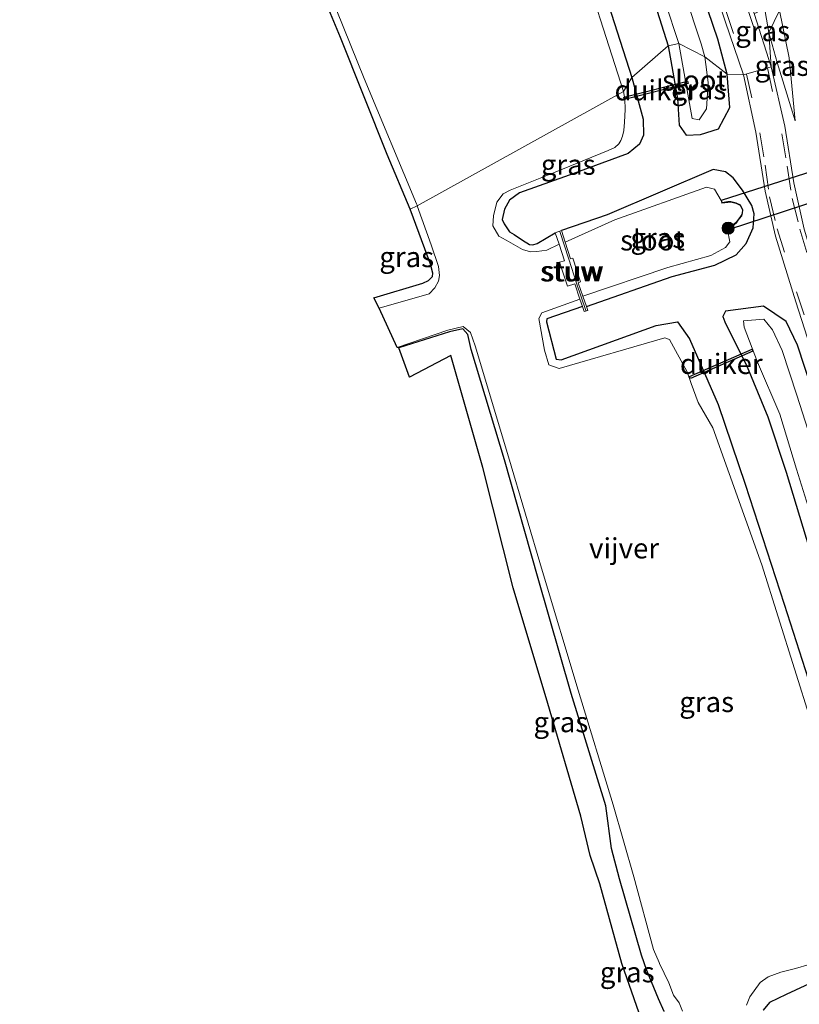
# Model space of a CAD drawing. Units: metres. Extents: x 119990 to 130012, y 474999 to 481251.
# Drawn here: x 125601 to 125698, y 475975 to 476097 of the extents above; entities that cross this region are included whole.
import ezdxf
from ezdxf.enums import TextEntityAlignment as Align

# ---------------------------------------------------------------- set-up
doc = ezdxf.new("R2010")
doc.units = ezdxf.units.M
doc.linetypes.add('VW-3-9_STREEP', pattern=[12, 3, -9])
doc.layers.get('0').update_dxf_attribs({"lineweight": 25})
for name, color, linetype, lineweight in [('B-ME-GR-BOOM-S-B1', 93, 'Continuous', 18), ('B-ME-GW-INSTEEKWATERGANG-L-B1', 10, 'Continuous', 25), ('B-ME-GW-KRUINLIJN-L-B1', 93, 'Continuous', 18), ('B-ME-GW-TEENLIJN-L-B1', 93, 'Continuous', 18), ('B-ME-IE-GRASLAND-GV-B6', 93, 'Continuous', 18), ('B-ME-IE-HULPGEOMETRIE-L-B1', 53, 'Continuous', 18), ('B-ME-KG-KADASTRAAL-OPNAMEDTMGRENS-L-B1', 10, 'Continuous', 25), ('B-ME-KW-DUIKER-GV-B6', 10, 'Continuous', 25), ('B-ME-KW-STUW-GV-B6', 173, 'Continuous', 18), ('B-ME-KW-STUW-L-B1', 173, 'Continuous', 18), ('B-ME-OG-WATER-GV-B6', 153, 'Continuous', 18), ('B-ME-VH-VERH_SOORT-BITUMEN-GV-B6', 8, 'IE-TERREINAFSCHEIDING-NATUURLIJK-HOUTWAL', 18), ('B-ME-VW-MARKERING-39STREEP-015-L-B1', 255, 'VW-3-9_STREEP', 18)]:
    doc.layers.add(name, color=color, linetype=linetype, lineweight=lineweight)
doc.styles.add('NLCS-ISO', font='NLCS-ISO.TTF')
doc.linetypes.add('IE-TERREINAFSCHEIDING-NATUURLIJK-HOUTWAL', pattern='A,7,-1.5,[67,NLCS.SHX,S=0.75,R=45,X=0,Y=0],-1.5,7,-1.5,[70,NLCS.SHX,S=0.75,R=0,X=0,Y=0],-1.5', length=20)

# ---------------------------------------------------------------- blocks, each defined once
blk = doc.blocks.new('boom')
blk.add_hatch(color=256).paths.add_polyline_path([(-0.75, 0, 1), (0.75, 0, 1)])
blk.add_circle((0, 0), 0.75)

msp = doc.modelspace()

# ---------------------------------------------------------------- linework, layer by layer
at = {"layer": 'B-ME-GW-INSTEEKWATERGANG-L-B1'}
for points in [[(125688.691, 476089.839, -2.16), (125687.547, 476094.162, -2.319), (125681.536, 476111.814, -2.41)], [(125671.14, 476107.54, -2.555), (125676.917, 476089.445, -2.579)], [(125679.76, 476098.54, -2.555), (125681.41, 476093.338, -2.619)], [(125681.41, 476093.338, -2.619), (125682.583, 476086.841, -2.455), (125682.796, 476083.538, -2.337), (125683.622, 476082.333, -2.265), (125685.397, 476082.395, -2.219), (125687.645, 476083.113, -1.989), (125689.013, 476085.728, -1.956), (125688.691, 476089.839, -2.16)], [(125676.917, 476089.445, -2.579), (125678.326, 476084.295, -2.537), (125678.3702, 476082.3396, -2.558), (125677.8648, 476081.1886, -2.558), (125676.4584, 476080.0354, -2.558), (125669.1822, 476077.3681, -2.558), (125663.0611, 476075.1801, -2.714), (125661.8152, 476074.2834, -2.714), (125661.2102, 476073.191, -2.714), (125660.9255, 476071.9078, -2.714), (125661.1627, 476071.3555, -2.714), (125661.8239, 476070.3971, -2.714), (125662.4168, 476070.0383, -2.714), (125663.4234, 476069.376, -2.714), (125664.2961, 476068.8178, -2.714), (125664.7149, 476068.7742, -2.714), (125665.254, 476068.9536, -2.714), (125667.4803, 476070.264, -2.429)], [(125671.315, 476061.1685, -2.499), (125681.925, 476064.879, -2.396), (125687.169, 476066.284, -2.173), (125689.815, 476067.558, -2.034), (125691.068, 476068.941, -1.846), (125691.909, 476070.877, -1.594), (125692.047, 476072.622, -1.487), (125691.728, 476073.652, -1.458), (125690.584, 476075.529, -1.507), (125689.425, 476077.038, -1.711), (125688.49, 476077.774, -1.908), (125686.985, 476078.079, -2.085), (125673.871, 476072.503, -2.442), (125668.2271, 476070.5293, -2.401)], [(125670.8349, 476061.1825, -2.699), (125666.45, 476059.65, -2.684), (125666.389, 476059.257, -2.649), (125667.606, 476054.65, -2.665), (125668.209, 476054.586, -2.663), (125679.9435, 476058.8063, -2.4626), (125682.5731, 476059.2796, -2.5124), (125684.0642, 476057.1796, -2.5491), (125687.596, 476049.076, -2.526), (125690.924, 476039.249, -2.59), (125695.759, 476024.432, -2.607), (125700.541, 476009.448, -2.675), (125703.272, 475999.275, -2.682), (125706.036, 475990.318, -2.541), (125706.909, 475985.078, -2.5), (125706.473, 475982.679, -2.326), (125705.158, 475980.791, -2.104), (125702.817, 475979.409, -1.955), (125695.9903, 475976.2335, -1.924), (125693.9396, 475975.2276, -1.924), (125693.1659, 475974.2766, -1.924)], [(125699.194, 476050.895, -2.368), (125697.389, 476056.379, -2.197), (125696.001, 476059.305, -2.037), (125693.19, 476061.228, -1.891), (125688.493, 476060.609, -2.359), (125688.184, 476059.93, -2.489), (125688.419, 476059.261, -2.531), (125691.169, 476053.711, -2.457), (125693.734, 476047.551, -2.543), (125695.981, 476040.694, -2.576), (125701.638, 476022.124, -2.515)], [(125680.9068, 475974.1231, -2.3185), (125680.2259, 475975.706, -2.3185), (125678.7827, 475979.2026, -2.3185), (125678.134, 475981.075, -2.381), (125675.417, 475990.499, -2.693), (125674.402, 475994.244, -2.874), (125673.734, 475999.529, -2.921), (125669.431, 476013.382, -2.847), (125665.386, 476027.575, -2.872), (125661.197, 476042.255, -2.924), (125657.08, 476055.877, -2.83), (125656.661, 476057.71, -2.926), (125656.051, 476058.428, -2.927), (125654.399, 476058.026, -2.973), (125648.169, 476056.044, -2.984)]]:
    msp.add_polyline3d(points, dxfattribs=at)
at = {"layer": 'B-ME-GW-KRUINLIJN-L-B1'}
msp.add_polyline3d([(125697.1073, 476084.0791, -1.549), (125696.361, 476091.8812, -1.249), (125695.153, 476097.703, -1.069)], dxfattribs=at)
at = {"layer": 'B-ME-GW-TEENLIJN-L-B1'}
for points in [[(125602.718, 476332.704, -2.098), (125605.594, 476325.285, -2.104), (125606.747, 476322.455, -2.196), (125611.588, 476311.546, -2.145), (125619.371, 476293.528, -2.158), (125627.023, 476275.376, -2.122), (125632.379, 476262.679, -2.124), (125639.234, 476245.394, -2.151), (125644.989, 476230.165, -2.142), (125649.082, 476219.368, -2.191), (125656.475, 476200.4, -2.205), (125663.301, 476181.942, -2.183), (125670.508, 476162.38, -2.133), (125677.3716, 476143.5346, -2.182), (125682.3728, 476129.3112, -2.166), (125684.6526, 476123.3538, -2.152), (125685.81, 476120.09, -2.128), (125686.984, 476116.904, -2.122), (125690.735, 476105.948, -2.115), (125692.93, 476099.585, -2.09), (125693.3879, 476097.5948, -2.036), (125693.838, 476094.989, -2.036)], [(125693.838, 476094.989, -2.036), (125694.8625, 476091.2989, -1.976), (125697.1073, 476084.0791, -1.549)]]:
    msp.add_polyline3d(points, dxfattribs=at)
at = {"layer": 'B-ME-IE-GRASLAND-GV-B6'}
for points in [[(125695.153, 476097.703, -1.069), (125693.838, 476094.989, -2.036), (125693.3879, 476097.5948, -2.036), (125692.93, 476099.585, -2.09), (125690.735, 476105.948, -2.115), (125686.984, 476116.904, -2.122), (125685.81, 476120.09, -2.128), (125684.6526, 476123.3538, -2.152), (125682.3728, 476129.3112, -2.166), (125677.3716, 476143.5346, -2.182), (125670.508, 476162.38, -2.133), (125663.301, 476181.942, -2.183), (125656.475, 476200.4, -2.205), (125649.082, 476219.368, -2.191), (125644.989, 476230.165, -2.142), (125639.234, 476245.394, -2.151), (125632.379, 476262.679, -2.124), (125627.023, 476275.376, -2.122), (125619.371, 476293.528, -2.158), (125611.588, 476311.546, -2.145), (125606.747, 476322.455, -2.196), (125605.594, 476325.285, -2.104), (125602.718, 476332.704, -2.098)], [(125629.5291, 476124.9152, -3.248), (125643.8791, 476089.3025, -3.248), (125650.3439, 476073.8368, -3.248), (125650.4071, 476073.661, -3.248), (125650.4293, 476073.5993, -3.248), (125649.5657, 476073.2001, -2.8028), (125646.7402, 476079.9348, -2.8028), (125640.9762, 476094.3643, -2.8028), (125637.8739, 476101.8226, -2.8028)], [(125681.536, 476111.814, -2.41), (125687.547, 476094.162, -2.319), (125688.691, 476089.839, -2.16), (125685.935, 476091.995, -3.305), (125685.491, 476093.604, -3.311), (125679.319, 476112.273, -3.336)], [(125683.623, 476110.693, -2.327), (125688.447, 476096.413, -2.302), (125690.713, 476089.751, -2.055), (125688.691, 476089.839, -2.16), (125687.547, 476094.162, -2.319), (125681.536, 476111.814, -2.41)], [(125671.14, 476107.54, -2.555), (125676.917, 476089.445, -2.579), (125675.8988, 476087.6983, -3.3296), (125669.86, 476106.597, -3.335)], [(125679.76, 476098.54, -2.555), (125681.41, 476093.338, -2.619), (125676.917, 476089.445, -2.579), (125671.14, 476107.54, -2.555)], [(125681.033, 476098.76, -3.305), (125682.743, 476093.637, -3.32), (125681.41, 476093.338, -2.619), (125679.76, 476098.54, -2.555)], [(125693.838, 476094.989, -2.036), (125694.148, 476090.764, -1.977), (125692.0203, 476097.3277, -2.224), (125692.4, 476097.465, -2.187), (125692.227, 476098.042, -2.187), (125692.574, 476098.194, -2.161), (125692.367, 476098.7, -2.161), (125692.77, 476098.867, -2.126), (125692.572, 476099.398, -2.127), (125692.93, 476099.585, -2.09), (125693.3879, 476097.5948, -2.036), (125693.838, 476094.989, -2.036)], [(125732.138, 475961.324, -1.509), (125726.882, 475978.791, -1.493), (125724.133, 475987.985, -1.579), (125719.768, 476002.01, -2.233), (125714.232, 476019.965, -2.242), (125708.668, 476037.747, -2.241), (125704.289, 476051.695, -2.243), (125700.574, 476062.974, -1.745), (125698.217, 476070.7, -1.311), (125696.931, 476076.442, -1.236), (125695.819, 476083.435, -1.478), (125694.148, 476090.764, -1.977), (125693.838, 476094.989, -2.036), (125694.8625, 476091.2989, -1.976), (125697.1073, 476084.0791, -1.549), (125696.361, 476091.8812, -1.249), (125695.153, 476097.703, -1.069), (125701.745, 476099.362, -0.721), (125706.714, 476084.217, -0.736)], [(125696.361, 476091.8812, -1.249), (125697.1073, 476084.0791, -1.549), (125694.8625, 476091.2989, -1.976), (125693.838, 476094.989, -2.036), (125695.153, 476097.703, -1.069), (125696.361, 476091.8812, -1.249)], [(125700.541, 476009.448, -2.675), (125695.759, 476024.432, -2.607), (125690.924, 476039.249, -2.59), (125687.596, 476049.076, -2.526), (125684.0642, 476057.1796, -2.5491), (125682.5731, 476059.2796, -2.5124), (125679.9435, 476058.8063, -2.4626), (125668.209, 476054.586, -2.663), (125667.606, 476054.65, -2.665), (125666.389, 476059.257, -2.649), (125666.45, 476059.65, -2.684), (125670.8349, 476061.1825, -2.699), (125671.052, 476060.5454, -2.399), (125671.478, 476060.6906, -2.399), (125671.315, 476061.1685, -2.499), (125681.925, 476064.879, -2.396), (125687.169, 476066.284, -2.173), (125689.815, 476067.558, -2.034), (125691.068, 476068.941, -1.846), (125691.909, 476070.877, -1.594), (125692.047, 476072.622, -1.487), (125691.728, 476073.652, -1.458), (125690.584, 476075.529, -1.507), (125689.425, 476077.038, -1.711), (125688.49, 476077.774, -1.908), (125686.985, 476078.079, -2.085), (125673.871, 476072.503, -2.442), (125668.2271, 476070.5293, -2.401), (125667.4803, 476070.264, -2.429), (125665.254, 476068.9536, -2.714), (125664.7149, 476068.7742, -2.714), (125664.2961, 476068.8178, -2.714), (125663.4234, 476069.376, -2.714), (125662.4168, 476070.0383, -2.714), (125661.8239, 476070.3971, -2.714), (125661.1627, 476071.3555, -2.714), (125660.9255, 476071.9078, -2.714), (125661.2102, 476073.191, -2.714), (125661.8152, 476074.2834, -2.714), (125663.0611, 476075.1801, -2.714), (125669.1822, 476077.3681, -2.558), (125676.4584, 476080.0354, -2.558), (125677.8648, 476081.1886, -2.558), (125678.3702, 476082.3396, -2.558), (125678.326, 476084.295, -2.537), (125676.917, 476089.445, -2.579), (125681.41, 476093.338, -2.619), (125682.583, 476086.841, -2.455), (125682.796, 476083.538, -2.337)], [(125685.935, 476091.995, -3.305), (125688.691, 476089.839, -2.16), (125689.013, 476085.728, -1.956), (125687.645, 476083.113, -1.989), (125685.397, 476082.395, -2.219), (125683.622, 476082.333, -2.265), (125682.796, 476083.538, -2.337), (125682.583, 476086.841, -2.455), (125681.41, 476093.338, -2.619), (125682.743, 476093.637, -3.32), (125684.362, 476084.396, -3.312), (125685.237, 476084.225, -3.306), (125686.16, 476085.56, -3.325), (125686.337, 476088.839, -3.329), (125685.935, 476091.995, -3.305)], [(125664.2961, 476068.8178, -2.714), (125664.7149, 476068.7742, -2.714), (125665.254, 476068.9536, -2.714), (125667.4803, 476070.264, -2.429), (125667.9449, 476068.8528, -3.3296), (125666.4259, 476068.1322, -3.3296), (125665.2006, 476067.9583, -3.3296), (125664.4011, 476067.9155, -3.3296), (125663.428, 476068.2181, -3.3296), (125661.3985, 476069.3368, -3.3296), (125660.5146, 476069.85, -3.3296), (125659.7826, 476071.1179, -3.3296), (125659.833, 476072.3535, -3.3296), (125660.2695, 476074.032, -3.3296), (125661.0411, 476075.0726, -3.3296), (125661.8894, 476075.5188, -3.3296), (125667.2779, 476077.656, -3.3296), (125674.0234, 476080.4152, -3.3296), (125674.8464, 476080.8104, -3.3296), (125675.3382, 476081.2379, -3.3296), (125675.586, 476081.6582, -3.3296), (125675.7805, 476082.2138, -3.3296), (125675.9428, 476082.8794, -3.3296), (125676.0164, 476083.9135, -3.3296), (125676.1205, 476085.4983, -3.3296), (125676.0821, 476086.7854, -3.3296), (125675.8988, 476087.6983, -3.3296), (125676.917, 476089.445, -2.579), (125678.326, 476084.295, -2.537), (125678.3702, 476082.3396, -2.558), (125677.8648, 476081.1886, -2.558), (125676.4584, 476080.0354, -2.558), (125669.1822, 476077.3681, -2.558), (125663.0611, 476075.1801, -2.714), (125661.8152, 476074.2834, -2.714), (125661.2102, 476073.191, -2.714), (125660.9255, 476071.9078, -2.714), (125661.1627, 476071.3555, -2.714), (125661.8239, 476070.3971, -2.714), (125662.4168, 476070.0383, -2.714), (125663.4234, 476069.376, -2.714), (125664.2961, 476068.8178, -2.714)], [(125682.796, 476083.538, -2.337), (125683.622, 476082.333, -2.265), (125685.397, 476082.395, -2.219), (125687.645, 476083.113, -1.989), (125689.013, 476085.728, -1.956), (125688.691, 476089.839, -2.16), (125690.713, 476089.751, -2.055), (125692.262, 476082.705, -1.545), (125693.389, 476075.395, -1.267), (125694.659, 476069.838, -1.332), (125697.198, 476061.749, -1.815), (125700.761, 476050.605, -2.304), (125705.252, 476036.788, -2.311), (125711.015, 476018.519, -2.326), (125716.061, 476002.477, -2.308), (125717.807, 475996.449, -2.117), (125718.545, 475992.653, -1.935), (125719.3, 475985.149, -1.639), (125725.349, 475964.889, -1.575)], [(125671.315, 476061.1685, -2.499), (125670.8832, 476062.4352, -3.141), (125681.367, 476065.979, -3.136), (125686.677, 476067.48, -3.128), (125688.504, 476068.441, -3.132), (125689.021, 476069.148, -3.121), (125688.7619, 476070.6411, -3.1359), (125689.5381, 476071.3407, -3.126), (125689.8627, 476071.6238, -3.12), (125690.1322, 476072.0023, -3.077), (125690.451, 476072.3951, -3.12), (125690.5648, 476072.7021, -3.123), (125690.5989, 476073.0953, -3.126), (125690.3039, 476073.6377, -3.125), (125689.8046, 476073.8709, -3.125), (125689.1646, 476074.0476, -3.12), (125688.7748, 476074.0261, -3.116), (125688.0542, 476073.9297, -3.089), (125687.9692, 476074.2711, -3.067), (125687.122, 476075.673, -3.126), (125686.136, 476075.89, -3.122), (125674.814, 476071.863, -3.131), (125668.6912, 476069.0955, -3.106), (125668.2271, 476070.5293, -2.401), (125673.871, 476072.503, -2.442), (125686.985, 476078.079, -2.085), (125688.49, 476077.774, -1.908), (125689.425, 476077.038, -1.711), (125690.584, 476075.529, -1.507), (125691.728, 476073.652, -1.458), (125692.047, 476072.622, -1.487), (125691.909, 476070.877, -1.594), (125691.068, 476068.941, -1.846), (125689.815, 476067.558, -2.034), (125687.169, 476066.284, -2.173), (125681.925, 476064.879, -2.396), (125671.315, 476061.1685, -2.499)], [(125651.9018, 476062.7507, -3.248), (125645.7385, 476060.9496, -3.248), (125645.088, 476062.236, -2.859), (125651.1124, 476064.0409, -2.8028), (125651.8083, 476064.356, -2.8028), (125652.3109, 476064.8808, -2.8028), (125652.3537, 476065.281, -2.8028), (125652.0843, 476066.406, -2.8028), (125649.5657, 476073.2001, -2.8028), (125650.4293, 476073.5993, -3.248), (125652.1676, 476068.766, -3.248), (125653.0436, 476066.0924, -3.248), (125653.1818, 476065.0002, -3.248), (125653.0744, 476064.2981, -3.248), (125652.6138, 476063.4698, -3.248), (125651.9018, 476062.7507, -3.248)], [(125699.02, 476010.013, -3.304), (125692.968, 476029.264, -3.294), (125686.9145, 476046.2011, -3.2987), (125685.1368, 476049.3215, -3.3028), (125684.2467, 476051.6627, -3.3052), (125683.7618, 476053.1115, -3.3044), (125681.5888, 476057.1116, -3.3141), (125681.0161, 476057.2976, -3.3172), (125667.967, 476053.5145, -3.2911), (125666.6692, 476053.9452, -3.2927), (125666.135, 476055.76, -3.288), (125665.4375, 476059.6825, -3.2942), (125665.8326, 476060.3908, -3.2982), (125670.5264, 476062.0873, -3.3191), (125670.8349, 476061.1825, -2.699), (125666.45, 476059.65, -2.684), (125666.389, 476059.257, -2.649), (125667.606, 476054.65, -2.665)], [(125701.638, 476022.124, -2.515), (125695.981, 476040.694, -2.576), (125693.734, 476047.551, -2.543), (125691.169, 476053.711, -2.457), (125688.419, 476059.261, -2.531), (125688.184, 476059.93, -2.489), (125688.493, 476060.609, -2.359), (125693.19, 476061.228, -1.891)], [(125699.194, 476050.895, -2.368), (125697.389, 476056.379, -2.197), (125696.001, 476059.305, -2.037), (125693.19, 476061.228, -1.891), (125688.493, 476060.609, -2.359)], [(125693.19, 476061.228, -1.891), (125696.001, 476059.305, -2.037), (125697.389, 476056.379, -2.197), (125699.194, 476050.895, -2.368)], [(125688.493, 476060.609, -2.359), (125688.184, 476059.93, -2.489), (125688.419, 476059.261, -2.531), (125691.169, 476053.711, -2.457), (125693.734, 476047.551, -2.543), (125695.981, 476040.694, -2.576), (125701.638, 476022.124, -2.515)], [(125680.9068, 475974.1231, -2.3185), (125680.2259, 475975.706, -2.3185), (125678.7827, 475979.2026, -2.3185), (125678.134, 475981.075, -2.381), (125675.417, 475990.499, -2.693), (125674.402, 475994.244, -2.874), (125673.734, 475999.529, -2.921), (125669.431, 476013.382, -2.847), (125665.386, 476027.575, -2.872), (125661.197, 476042.255, -2.924), (125657.08, 476055.877, -2.83), (125656.661, 476057.71, -2.926), (125656.051, 476058.428, -2.927), (125654.399, 476058.026, -2.973), (125648.169, 476056.044, -2.984), (125647.966, 476056.125, -3.313), (125654.22, 476058.243, -3.314), (125656.104, 476058.713, -3.321)], [(125656.104, 476058.713, -3.321), (125656.994, 476057.946, -3.328), (125657.606, 476056.304, -3.327), (125661.697, 476042.621, -3.329), (125665.892, 476028.429, -3.329), (125670.312, 476013.799, -3.335), (125674.613, 475999.656, -3.328), (125677.184, 475990.736, -3.33), (125679.61, 475981.796, -3.315), (125680.296, 475980.162, -3.328), (125680.3275, 475980.0719, -3.3268), (125681.5062, 475977.6594, -3.3268), (125682.089, 475976.1591, -3.3268), (125682.778, 475975.1785, -3.3268), (125683.1824, 475974.1853, -3.3268)], [(125667.606, 476054.65, -2.665), (125668.209, 476054.586, -2.663), (125679.9435, 476058.8063, -2.4626), (125682.5731, 476059.2796, -2.5124), (125684.0642, 476057.1796, -2.5491), (125687.596, 476049.076, -2.526), (125690.924, 476039.249, -2.59), (125695.759, 476024.432, -2.607), (125700.541, 476009.448, -2.675), (125703.272, 475999.275, -2.682), (125706.036, 475990.318, -2.541), (125706.909, 475985.078, -2.5), (125706.473, 475982.679, -2.326), (125705.158, 475980.791, -2.104), (125702.817, 475979.409, -1.955), (125695.9903, 475976.2335, -1.924), (125693.9396, 475975.2276, -1.924), (125693.1659, 475974.2766, -1.924)], [(125701.8496, 476036.1148, -3.0072), (125697.3149, 476050.2024, -3.0178), (125695.4804, 476055.7211, -3.0511), (125694.2965, 476058.2726, -3.015), (125693.246, 476059.601, -2.9937), (125690.7124, 476059.392, -2.9949), (125690.7861, 476058.6245, -2.9963), (125692.464, 476054.3049, -3.0005), (125695.2054, 476047.8762, -3.0077), (125697.2748, 476041.091, -3.0063), (125703.0436, 476022.6425, -3.005)], [(125680.614, 475966.032, -2.231), (125675.682, 475980.065, -2.396), (125672.97, 475989.894, -2.546), (125671.789, 475993.376, -2.772), (125670.622, 475998.247, -2.757), (125666.543, 476012.134, -2.768), (125662.271, 476026.413, -2.835), (125658.52, 476041.277, -2.814), (125654.564, 476055.1, -2.72), (125649.498, 476052.448, -2.707), (125648.169, 476056.044, -2.984), (125654.399, 476058.026, -2.973), (125656.051, 476058.428, -2.927), (125656.661, 476057.71, -2.926), (125657.08, 476055.877, -2.83)], [(125657.08, 476055.877, -2.83), (125661.197, 476042.255, -2.924), (125665.386, 476027.575, -2.872), (125669.431, 476013.382, -2.847), (125673.734, 475999.529, -2.921), (125674.402, 475994.244, -2.874), (125675.417, 475990.499, -2.693), (125678.134, 475981.075, -2.381), (125678.7827, 475979.2026, -2.3185), (125680.2259, 475975.706, -2.3185), (125680.9068, 475974.1231, -2.3185)], [(125691.0982, 475974.9097, -3.3268), (125691.5028, 475975.9273, -3.3268), (125692.7842, 475977.7121, -3.3268), (125693.7751, 475978.4048, -3.3268), (125695.3304, 475978.9953, -3.3268), (125697.1376, 475979.4474, -3.3268), (125698.8268, 475979.9234, -3.3268)], [(125693.1659, 475974.2766, -1.924), (125693.9396, 475975.2276, -1.924), (125695.9903, 475976.2335, -1.924), (125702.817, 475979.409, -1.955)]]:
    msp.add_polyline3d(points, dxfattribs=at)
at = {"layer": 'B-ME-IE-HULPGEOMETRIE-L-B1'}
msp.add_polyline3d([(125701.745, 476099.362, -0.721), (125695.153, 476097.703, -1.069), (125693.838, 476094.989, -2.036), (125694.148, 476090.764, -1.977), (125690.713, 476089.751, -2.055), (125688.691, 476089.839, -2.16), (125685.935, 476091.995, -3.305), (125682.743, 476093.637, -3.32), (125681.41, 476093.338, -2.619), (125676.917, 476089.445, -2.579), (125675.8988, 476087.6983, -3.3296), (125650.4293, 476073.5993, -3.248), (125649.5657, 476073.2001, -2.8028)], dxfattribs=at)
at = {"layer": 'B-ME-KG-KADASTRAAL-OPNAMEDTMGRENS-L-B1'}
msp.add_polyline3d([(125680.614, 475966.032, -2.231), (125675.682, 475980.065, -2.396), (125672.97, 475989.894, -2.546), (125671.789, 475993.376, -2.772), (125670.622, 475998.247, -2.757), (125666.543, 476012.134, -2.768), (125662.271, 476026.413, -2.835), (125658.52, 476041.277, -2.814), (125654.564, 476055.1, -2.72), (125649.498, 476052.448, -2.707), (125648.169, 476056.044, -2.984), (125647.966, 476056.125, -3.313), (125645.7385, 476060.9496, -3.248), (125645.088, 476062.236, -2.859), (125651.1124, 476064.0409, -2.8028), (125651.8083, 476064.356, -2.8028), (125652.3109, 476064.8808, -2.8028), (125652.3537, 476065.281, -2.8028), (125652.0843, 476066.406, -2.8028), (125649.5657, 476073.2001, -2.8028), (125646.7402, 476079.9348, -2.8028), (125640.9762, 476094.3643, -2.8028), (125637.8739, 476101.8226, -2.8028)], dxfattribs=at)
msp.add_polyline3d([(125680.614, 475966.032, -2.231), (125675.682, 475980.065, -2.396), (125672.97, 475989.894, -2.546), (125671.789, 475993.376, -2.772), (125670.622, 475998.247, -2.757), (125666.543, 476012.134, -2.768), (125662.271, 476026.413, -2.835), (125658.52, 476041.277, -2.814), (125654.564, 476055.1, -2.72), (125649.498, 476052.448, -2.707), (125648.169, 476056.044, -2.984), (125647.966, 476056.125, -3.313), (125645.7385, 476060.9496, -3.248), (125645.088, 476062.236, -2.859), (125651.1124, 476064.0409, -2.8028), (125651.8083, 476064.356, -2.8028), (125652.3109, 476064.8808, -2.8028), (125652.3537, 476065.281, -2.8028), (125652.0843, 476066.406, -2.8028), (125649.5657, 476073.2001, -2.8028), (125646.7402, 476079.9348, -2.8028), (125640.9762, 476094.3643, -2.8028), (125637.8739, 476101.8226, -2.8028)], dxfattribs=at)
msp.add_polyline3d([(125680.614, 475966.032, -2.231), (125675.682, 475980.065, -2.396), (125672.97, 475989.894, -2.546), (125671.789, 475993.376, -2.772), (125670.622, 475998.247, -2.757), (125666.543, 476012.134, -2.768), (125662.271, 476026.413, -2.835), (125658.52, 476041.277, -2.814), (125654.564, 476055.1, -2.72), (125649.498, 476052.448, -2.707), (125648.169, 476056.044, -2.984), (125647.966, 476056.125, -3.313), (125645.7385, 476060.9496, -3.248), (125645.088, 476062.236, -2.859), (125651.1124, 476064.0409, -2.8028), (125651.8083, 476064.356, -2.8028), (125652.3109, 476064.8808, -2.8028), (125652.3537, 476065.281, -2.8028), (125652.0843, 476066.406, -2.8028), (125649.5657, 476073.2001, -2.8028), (125646.7402, 476079.9348, -2.8028), (125640.9762, 476094.3643, -2.8028), (125637.8739, 476101.8226, -2.8028)], dxfattribs=at)
at = {"layer": 'B-ME-KW-DUIKER-GV-B6'}
for points in [[(125716.8696, 476079.8198, -3.0695), (125688.8179, 476070.6113, -3.1358), (125689.5713, 476071.3033, -3.126), (125689.9, 476071.59, -3.12), (125690.172, 476071.972, -3.077), (125690.495, 476072.37, -3.12), (125690.614, 476072.691, -3.123), (125690.65, 476073.106, -3.126), (125690.34, 476073.676, -3.125), (125689.822, 476073.918, -3.125), (125689.17, 476074.098, -3.12), (125688.7701, 476074.0759, -3.116), (125688.0919, 476073.9852, -3.089), (125688.0177, 476074.2832, -3.0675), (125716.0246, 476083.2624, -2.9824), (125740.786, 476091.2011, -2.9071), (125741.9152, 476088.0415, -3.0102), (125716.8696, 476079.8198, -3.0695)], [(125683.8668, 476088.6942, -3.481), (125676.0091, 476086.7418, -3.481), (125675.9381, 476087.0276, -3.481), (125683.7958, 476088.98, -3.481), (125683.8668, 476088.6942, -3.481)], [(125691.886, 476055.6692, -3.281), (125684.1677, 476052.2724, -3.281), (125684.0658, 476052.504, -3.281), (125691.7841, 476055.9008, -3.281), (125691.886, 476055.6692, -3.281)]]:
    msp.add_polyline3d(points, dxfattribs=at)
at = {"layer": 'B-ME-KW-STUW-GV-B6'}
msp.add_polyline3d([(125668.6912, 476069.0955, -3.106), (125669.3543, 476067.0475, -3.108), (125669.638, 476067.14, -3.124), (125670.601, 476064.195, -3.129), (125670.3163, 476064.098, -3.125), (125670.8832, 476062.4352, -3.141), (125671.315, 476061.1685, -2.499), (125671.478, 476060.6906, -2.399), (125671.052, 476060.5454, -2.399), (125670.8349, 476061.1825, -2.699), (125670.5264, 476062.0873, -3.3191), (125669.8864, 476063.9645, -3.3), (125669.008, 476063.665, -3.292), (125668.007, 476066.622, -3.268), (125668.6136, 476066.8217, -3.291), (125667.9449, 476068.8528, -3.3296), (125667.4803, 476070.264, -2.429), (125668.2271, 476070.5293, -2.401), (125668.6912, 476069.0955, -3.106)], dxfattribs=at)
at = {"layer": 'B-ME-KW-STUW-L-B1'}
msp.add_polyline3d([(125668.0304, 476070.4064, -2.401), (125669.136, 476066.991, -2.4), (125670.096, 476064.047, -2.4), (125671.2489, 476060.6653, -2.399)], dxfattribs=at)
at = {"layer": 'B-ME-OG-WATER-GV-B6'}
for points in [[(125669.86, 476106.597, -3.335), (125675.8988, 476087.6983, -3.3296), (125650.4293, 476073.5993, -3.248), (125650.4071, 476073.661, -3.248), (125650.3439, 476073.8368, -3.248), (125643.8791, 476089.3025, -3.248), (125629.5291, 476124.9152, -3.248)], [(125679.319, 476112.273, -3.336), (125685.491, 476093.604, -3.311)], [(125685.491, 476093.604, -3.311), (125685.935, 476091.995, -3.305), (125682.743, 476093.637, -3.32), (125681.033, 476098.76, -3.305)], [(125685.935, 476091.995, -3.305), (125686.337, 476088.839, -3.329), (125686.16, 476085.56, -3.325), (125685.237, 476084.225, -3.306), (125684.362, 476084.396, -3.312), (125682.743, 476093.637, -3.32), (125685.935, 476091.995, -3.305)], [(125683.1824, 475974.1853, -3.3268), (125682.778, 475975.1785, -3.3268), (125682.089, 475976.1591, -3.3268), (125681.5062, 475977.6594, -3.3268), (125680.3275, 475980.0719, -3.3268), (125680.296, 475980.162, -3.328), (125679.61, 475981.796, -3.315), (125677.184, 475990.736, -3.33), (125674.613, 475999.656, -3.328), (125670.312, 476013.799, -3.335), (125665.892, 476028.429, -3.329), (125661.697, 476042.621, -3.329), (125657.606, 476056.304, -3.327), (125656.994, 476057.946, -3.328), (125656.104, 476058.713, -3.321), (125654.22, 476058.243, -3.314), (125647.966, 476056.125, -3.313), (125645.7385, 476060.9496, -3.248), (125651.9018, 476062.7507, -3.248), (125652.6138, 476063.4698, -3.248), (125653.0744, 476064.2981, -3.248), (125653.1818, 476065.0002, -3.248), (125653.0436, 476066.0924, -3.248), (125652.1676, 476068.766, -3.248), (125650.4293, 476073.5993, -3.248), (125675.8988, 476087.6983, -3.3296), (125676.0821, 476086.7854, -3.3296), (125676.1205, 476085.4983, -3.3296), (125676.0164, 476083.9135, -3.3296), (125675.9428, 476082.8794, -3.3296), (125675.7805, 476082.2138, -3.3296), (125675.586, 476081.6582, -3.3296), (125675.3382, 476081.2379, -3.3296), (125674.8464, 476080.8104, -3.3296), (125674.0234, 476080.4152, -3.3296), (125667.2779, 476077.656, -3.3296), (125661.8894, 476075.5188, -3.3296), (125661.0411, 476075.0726, -3.3296), (125660.2695, 476074.032, -3.3296), (125659.833, 476072.3535, -3.3296), (125659.7826, 476071.1179, -3.3296), (125660.5146, 476069.85, -3.3296), (125661.3985, 476069.3368, -3.3296), (125663.428, 476068.2181, -3.3296)], [(125670.8832, 476062.4352, -3.141), (125670.3163, 476064.098, -3.125), (125670.601, 476064.195, -3.129), (125669.638, 476067.14, -3.124), (125669.3543, 476067.0475, -3.108), (125668.6912, 476069.0955, -3.106), (125674.814, 476071.863, -3.131), (125686.136, 476075.89, -3.122), (125687.122, 476075.673, -3.126), (125687.9692, 476074.2711, -3.067), (125688.0542, 476073.9297, -3.089), (125688.7748, 476074.0261, -3.116), (125689.1646, 476074.0476, -3.12), (125689.8046, 476073.8709, -3.125), (125690.3039, 476073.6377, -3.125), (125690.5989, 476073.0953, -3.126), (125690.5648, 476072.7021, -3.123), (125690.451, 476072.3951, -3.12), (125690.1322, 476072.0023, -3.077), (125689.8627, 476071.6238, -3.12), (125689.5381, 476071.3407, -3.126), (125688.7619, 476070.6411, -3.1359), (125689.021, 476069.148, -3.121), (125688.504, 476068.441, -3.132), (125686.677, 476067.48, -3.128), (125681.367, 476065.979, -3.136), (125670.8832, 476062.4352, -3.141)], [(125663.428, 476068.2181, -3.3296), (125664.4011, 476067.9155, -3.3296), (125665.2006, 476067.9583, -3.3296), (125666.4259, 476068.1322, -3.3296), (125667.9449, 476068.8528, -3.3296), (125668.6136, 476066.8217, -3.291), (125668.007, 476066.622, -3.268), (125669.008, 476063.665, -3.292), (125669.8864, 476063.9645, -3.3), (125670.5264, 476062.0873, -3.3191), (125665.8326, 476060.3908, -3.2982), (125665.4375, 476059.6825, -3.2942), (125666.135, 476055.76, -3.288), (125666.6692, 476053.9452, -3.2927), (125667.967, 476053.5145, -3.2911), (125681.0161, 476057.2976, -3.3172), (125681.5888, 476057.1116, -3.3141), (125683.7618, 476053.1115, -3.3044), (125684.2467, 476051.6627, -3.3052), (125685.1368, 476049.3215, -3.3028), (125686.9145, 476046.2011, -3.2987), (125692.968, 476029.264, -3.294), (125699.02, 476010.013, -3.304)], [(125703.0436, 476022.6425, -3.005), (125697.2748, 476041.091, -3.0063), (125695.2054, 476047.8762, -3.0077), (125692.464, 476054.3049, -3.0005), (125690.7861, 476058.6245, -2.9963), (125690.7124, 476059.392, -2.9949), (125693.246, 476059.601, -2.9937), (125694.2965, 476058.2726, -3.015), (125695.4804, 476055.7211, -3.0511), (125697.3149, 476050.2024, -3.0178), (125701.8496, 476036.1148, -3.0072)], [(125698.8268, 475979.9234, -3.3268), (125697.1376, 475979.4474, -3.3268), (125695.3304, 475978.9953, -3.3268), (125693.7751, 475978.4048, -3.3268), (125692.7842, 475977.7121, -3.3268), (125691.5028, 475975.9273, -3.3268), (125691.0982, 475974.9097, -3.3268)]]:
    msp.add_polyline3d(points, dxfattribs=at)
at = {"layer": 'B-ME-VH-VERH_SOORT-BITUMEN-GV-B6'}
for points in [[(125601.348, 476331.539, -2.128), (125604.128, 476325.017, -2.151), (125605.472, 476321.962, -2.263), (125612.76, 476304.977, -2.28), (125619.584, 476288.677, -2.279), (125624.701, 476276.106, -2.279), (125631.03, 476260.711, -2.285), (125635.091, 476250.606, -2.267), (125639.625, 476239.148, -2.263), (125644.638, 476226.54, -2.252), (125649.616, 476213.9, -2.271), (125654.831, 476200.239, -2.255), (125660.809, 476184.408, -2.274), (125666.48, 476169.225, -2.273), (125671.907, 476154.39, -2.267), (125677.325, 476139.374, -2.284), (125682.412, 476125.011, -2.274), (125683.7186, 476121.2776, -2.2644), (125687.055, 476111.744, -2.24), (125692.0203, 476097.3277, -2.224), (125694.148, 476090.764, -1.977)], [(125694.148, 476090.764, -1.977), (125690.713, 476089.751, -2.055), (125688.447, 476096.413, -2.302), (125683.623, 476110.693, -2.327)], [(125700.761, 476050.605, -2.304), (125697.198, 476061.749, -1.815), (125694.659, 476069.838, -1.332), (125693.389, 476075.395, -1.267), (125692.262, 476082.705, -1.545), (125690.713, 476089.751, -2.055), (125694.148, 476090.764, -1.977), (125695.819, 476083.435, -1.478), (125696.931, 476076.442, -1.236), (125698.217, 476070.7, -1.311)]]:
    msp.add_polyline3d(points, dxfattribs=at)
at = {"layer": 'B-ME-VW-MARKERING-39STREEP-015-L-B1'}
for points in [[(125602.3749, 476321.118, -2.301), (125607.331, 476309.602, -2.31), (125615.115, 476291.172, -2.32), (125622.798, 476272.64, -2.313), (125627.354, 476261.546, -2.309), (125634.264, 476244.419, -2.317), (125640.203, 476229.468, -2.306), (125643.891, 476220.085, -2.32), (125644.544, 476218.261, -2.33), (125651.808, 476199.475, -2.326), (125658.887, 476180.739, -2.321), (125665.847, 476161.923, -2.33), (125672.639, 476143.111, -2.318), (125678.061, 476127.991, -2.311), (125684.639, 476109.102, -2.307), (125688.549, 476097.721, -2.291), (125691.1075, 476089.8673, -2.0233)], [(125604.7724, 476322.1316, -2.26), (125609.713, 476310.708, -2.27), (125617.276, 476292.852, -2.27), (125624.958, 476274.404, -2.27), (125629.596, 476263.186, -2.268), (125636.994, 476244.639, -2.263), (125642.917, 476229.697, -2.268), (125647.26, 476218.512, -2.265), (125654.494, 476199.857, -2.271), (125661.547, 476181.112, -2.271), (125668.525, 476162.309, -2.271), (125675.347, 476143.502, -2.274), (125680.687, 476128.417, -2.272), (125687.298, 476109.478, -2.249), (125691.162, 476098.087, -2.23), (125693.6649, 476090.6215, -1.965)], [(125693.6649, 476090.6215, -1.965), (125695.45, 476082.491, -1.428), (125696.101, 476078.507, -1.27), (125696.727, 476074.52, -1.211), (125697.686, 476070.714, -1.279), (125699.982, 476063.091, -1.726), (125702.451, 476055.632, -2.156), (125704.83, 476048.009, -2.251), (125710.959, 476028.874, -2.253), (125716.912, 476009.77, -2.235), (125719.345, 476002.09, -2.226), (125721.644, 475994.374, -1.897), (125724.005, 475986.652, -1.541), (125729.844, 475967.436, -1.503), (125733.233, 475955.937, -1.509), (125738.913, 475936.767, -1.507), (125743.393, 475921.321, -1.509), (125747.839, 475905.938, -1.486), (125753.386, 475886.707, -1.507), (125758.988, 475867.467, -1.499), (125762.302, 475855.887, -1.483), (125763.39, 475851.997, -1.474), (125763.8174, 475850.5382, -1.366)], [(125691.1075, 476089.8673, -2.0233), (125692.73, 476082.589, -1.507), (125693.413, 476078.611, -1.315), (125693.944, 476074.698, -1.246), (125694.884, 476070.736, -1.285), (125697.283, 476062.978, -1.714), (125699.748, 476055.274, -2.167), (125702.219, 476047.62, -2.307), (125708.302, 476028.518, -2.308), (125714.315, 476009.387, -2.27), (125716.651, 476001.782, -2.275), (125718.927, 475994.237, -1.97), (125720.745, 475988.527, -1.673), (125721.901, 475984.709, -1.559), (125725.37, 475973.211, -1.519)]]:
    msp.add_polyline3d(points, dxfattribs=at)

# ---------------------------------------------------------------- block references
at = {"layer": 'B-ME-GR-BOOM-S-B1', "rotation": 90}
msp.add_blockref('boom', (125688.8292, 476070.8406, -2.848), dxfattribs=at)

# ---------------------------------------------------------------- texts
at = {"layer": 'B-ME-IE-GRASLAND-GV-B6', "ltscale": 0.2, "style": 'NLCS-ISO'}
for p in [(125693.08415, 476095.1745), (125695.47265, 476090.89105), (125685.2115, 476087.985), (125669.0764, 476078.68025), (125680.13705, 476069.62375), (125649.1349, 476067.27445), (125686.17325, 476012.3442), (125668.17465, 476009.85795), (125676.36365, 475978.9795)]:
    msp.add_text('gras', height=2.5, dxfattribs=at).set_placement(p, align=Align.MIDDLE_CENTER)
at = {"layer": 'B-ME-KW-DUIKER-GV-B6', "ltscale": 0.2, "style": 'NLCS-ISO'}
for p in [(125679.90245, 476087.8609), (125687.9759, 476054.0866)]:
    msp.add_text('duiker', height=2.5, dxfattribs=at).set_placement(p, align=Align.MIDDLE_CENTER)
at = {"layer": 'B-ME-KW-STUW-GV-B6', "ltscale": 0.2, "style": 'NLCS-ISO'}
msp.add_text('stuw', height=2.5, dxfattribs=at).set_placement((125669.43608, 476065.52212), align=Align.MIDDLE_CENTER)
at = {"layer": 'B-ME-KW-STUW-L-B1', "ltscale": 0.2, "style": 'NLCS-ISO'}
msp.add_text('stuw', height=2.5, dxfattribs=at).set_placement((125669.62252, 476065.53016), align=Align.MIDDLE_CENTER)
at = {"layer": 'B-ME-OG-WATER-GV-B6', "ltscale": 0.2, "style": 'NLCS-ISO'}
for s, p in [('sloot', (125684.66818, 476089.07293)), ('sloot', (125679.48051, 476069.33569)), ('vijver', (125675.97178, 476031.31373))]:
    msp.add_text(s, height=2.5, dxfattribs=at).set_placement(p, align=Align.MIDDLE_CENTER)

doc.saveas('drawing.dxf')
